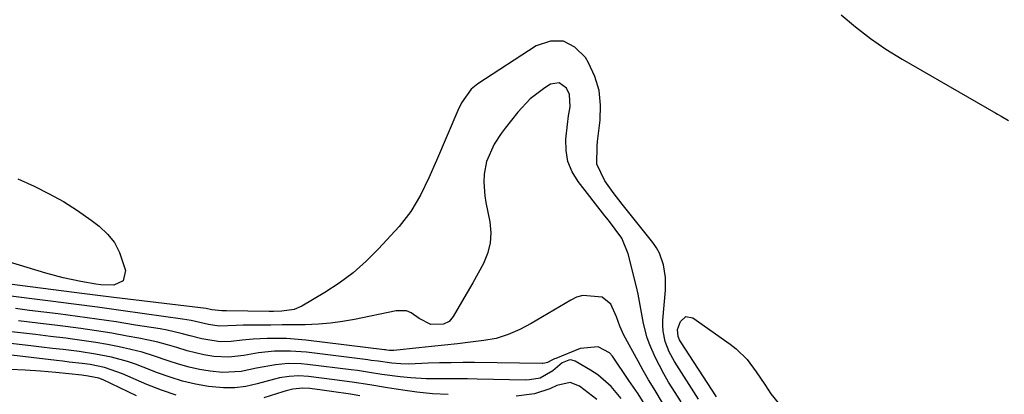
# Model space of a CAD drawing. Units: inches. Extents: x 1851991 to 1857398, y 421213 to 426499.
# Drawn here: x 1852478 to 1852731, y 421688 to 421784 of the extents above; entities that cross this region are included whole.
import ezdxf

# ---------------------------------------------------------------- set-up
doc = ezdxf.new("R2010")
doc.units = ezdxf.units.IN
doc.header["$MEASUREMENT"] = 0
for name, color, linetype in [('1', 7, 'Continuous'), ('7', 7, 'Continuous'), ('8', 7, 'Continuous')]:
    doc.layers.add(name, color=color, linetype=linetype)

msp = doc.modelspace()

# ---------------------------------------------------------------- linework, layer by layer
at = {"layer": '1', "color": 18}
for points in [[(1852652.85, 421686.72, 1720), (1852646.6, 421696.48, 1720), (1852645.26, 421698.94, 1720), (1852644.26, 421701.56, 1720), (1852643.71, 421704.28, 1720), (1852643.64, 421705.67, 1720), (1852643.67, 421707.07, 1720), (1852644.3, 421714.83, 1720), (1852644.31, 421718.07, 1720), (1852643.83, 421721.28, 1720), (1852642.77, 421724.32, 1720), (1852641.98, 421725.71, 1720), (1852641.06, 421727.04, 1720), (1852633.18, 421736.96, 1720), (1852630.89, 421739.92, 1720), (1852628.69, 421742.96, 1720), (1852626.65, 421747.23, 1720), (1852626.73, 421751.9, 1720), (1852626.85, 421753.07, 1720), (1852627.52, 421758.57, 1720), (1852627.61, 421762.41, 1720), (1852627.22, 421766.16, 1720), (1852626.12, 421769.75, 1720), (1852624.54, 421773.25, 1720), (1852623.75, 421774.63, 1720), (1852621.04, 421777.3, 1720), (1852618.07, 421778.88, 1720), (1852614.7, 421778.83, 1720), (1852611.07, 421777.68, 1720), (1852596.01, 421767.91, 1720), (1852594.33, 421766.55, 1720), (1852591.86, 421762.98, 1720), (1852590.91, 421761.01, 1720), (1852585.41, 421748.18, 1720), (1852583.41, 421743.69, 1720)], [(1852648.31, 421686.07, 1718), (1852645.09, 421691.17, 1718), (1852643.85, 421693.26, 1718), (1852641.63, 421697.57, 1718), (1852640.26, 421700.74, 1718), (1852639.61, 421702.53, 1718), (1852638.62, 421706.22, 1718), (1852638, 421710, 1718), (1852637.28, 421713.77, 1718), (1852636.84, 421715.64, 1718), (1852634.7, 421724.19, 1718), (1852633.05, 421728.14, 1718), (1852631.39, 421730.5, 1718), (1852629.63, 421732.81, 1718), (1852628.74, 421733.96, 1718), (1852621.86, 421742.77, 1718), (1852620.33, 421745.27, 1718), (1852619.23, 421747.9, 1718), (1852618.76, 421750.71, 1718), (1852618.71, 421753.63, 1718), (1852619.09, 421757.41, 1718), (1852619.39, 421759.69, 1718), (1852619.82, 421761.94, 1718), (1852619.61, 421765.16, 1718), (1852618.82, 421766.79, 1718), (1852617.01, 421768.15, 1718), (1852614.78, 421767.79, 1718), (1852613.3, 421766.85, 1718), (1852609.55, 421764.01, 1718), (1852606.33, 421760.58, 1718), (1852603.06, 421756.47, 1718), (1852602.07, 421755.14, 1718), (1852600.29, 421752.37, 1718), (1852598.31, 421747.87, 1718)], [(1852598.31, 421747.87, 1718), (1852597.72, 421744.66, 1718), (1852597.62, 421742.62, 1718), (1852597.82, 421739.09, 1718), (1852598.1, 421737.33, 1718), (1852599.1, 421732.34, 1718), (1852599.36, 421729.58, 1718), (1852599.24, 421726.88, 1718), (1852598.56, 421724.26, 1718), (1852597.5, 421721.7, 1718), (1852596.13, 421719.19, 1718), (1852594.74, 421716.69, 1718), (1852593.32, 421714.2, 1718), (1852591.89, 421711.72, 1718), (1852589.7, 421707.99, 1718), (1852588.65, 421706.77, 1718), (1852587.22, 421706.03, 1718), (1852583.92, 421705.96, 1718), (1852580.92, 421707.5, 1718), (1852578.9, 421708.97, 1718), (1852577.69, 421709.46, 1718), (1852575.04, 421709.51, 1718), (1852564.32, 421707.25, 1718), (1852561.25, 421706.7, 1718), (1852558.17, 421706.27, 1718), (1852555.08, 421706.03, 1718), (1852551.62, 421705.9, 1718), (1852548.67, 421705.88, 1718), (1852545.72, 421705.85, 1718), (1852542.77, 421705.83, 1718), (1852539.82, 421705.81, 1718), (1852535.67, 421705.78, 1718), (1852533.92, 421705.72, 1718), (1852529.55, 421705.51, 1718), (1852526.74, 421705.94, 1718), (1852522.35, 421706.98, 1718), (1852520.13, 421707.36, 1718), (1852510.29, 421708.73, 1718), (1852504.25, 421709.57, 1718), (1852498.21, 421710.39, 1718), (1852492.16, 421711.18, 1718), (1852486.11, 421711.96, 1718), (1852473.2, 421713.6, 1718)], [(1852583.41, 421743.69, 1720), (1852581.29, 421739.25, 1720), (1852578.81, 421735.03, 1720), (1852575.78, 421731.21, 1720), (1852570.47, 421725.42, 1720), (1852567.31, 421722.26, 1720), (1852563.98, 421719.3, 1720), (1852560.4, 421716.64, 1720), (1852556.66, 421714.19, 1720), (1852550.8, 421710.71, 1720), (1852548.85, 421709.84, 1720), (1852545.65, 421709.4, 1720), (1852543.47, 421709.35, 1720), (1852542.38, 421709.35, 1720), (1852531.44, 421709.5, 1720), (1852530.23, 421709.46, 1720), (1852527.67, 421709.78, 1720), (1852526.16, 421710.05, 1720), (1852502.45, 421712.91, 1720), (1852500.39, 421713.16, 1720), (1852496.28, 421713.68, 1720), (1852494.23, 421713.94, 1720), (1852465.55, 421717.62, 1720)], [(1852623.05, 421713.45, 1716), (1852621.47, 421712.97, 1716), (1852619.93, 421712.27, 1716), (1852609.73, 421706.23, 1716), (1852606.86, 421704.69, 1716), (1852603.88, 421703.39, 1716), (1852600.79, 421702.41, 1716), (1852597.59, 421701.82, 1716), (1852594.17, 421701.42, 1716), (1852590.84, 421701.03, 1716), (1852587.51, 421700.65, 1716), (1852584.17, 421700.29, 1716), (1852580.84, 421699.94, 1716), (1852574.43, 421699.28, 1716), (1852574.01, 421699.25, 1716), (1852573.35, 421699.27, 1716), (1852572.63, 421699.37, 1716), (1852572.26, 421699.42, 1716), (1852572.08, 421699.44, 1716), (1852551.77, 421701.94, 1716), (1852546.81, 421702.35, 1716), (1852541.83, 421702.38, 1716), (1852538.27, 421702.23, 1716), (1852535.44, 421701.95, 1716), (1852532.62, 421701.57, 1716), (1852529.79, 421701.54, 1716), (1852525.08, 421702.27, 1716), (1852522.07, 421703.04, 1716), (1852519.75, 421703.69, 1716), (1852516.17, 421704.5, 1716), (1852514.35, 421704.83, 1716), (1852508.04, 421705.84, 1716), (1852503.06, 421706.62, 1716), (1852498.07, 421707.36, 1716), (1852493.08, 421708.04, 1716), (1852488.08, 421708.7, 1716), (1852480.77, 421709.61, 1716), (1852477.14, 421710.06, 1716)], [(1852643.81, 421685.43, 1716), (1852641.37, 421689.4, 1716), (1852639.97, 421691.75, 1716), (1852638.61, 421694.12, 1716), (1852637.28, 421696.5, 1716), (1852633.6, 421703.21, 1716), (1852632.56, 421705.56, 1716), (1852631.7, 421707.98, 1716), (1852630.22, 421711.23, 1716), (1852627.99, 421713.04, 1716), (1852623.05, 421713.45, 1716)], [(1852639.51, 421684.52, 1714), (1852637.27, 421688.09, 1714), (1852634.93, 421691.6, 1714), (1852630.69, 421697.81, 1714), (1852629.92, 421698.67, 1714), (1852626.96, 421700.22, 1714), (1852622.37, 421699.76, 1714), (1852616.13, 421697.26, 1714), (1852615.76, 421697.11, 1714), (1852615.06, 421696.77, 1714), (1852614.01, 421696.22, 1714), (1852613.3, 421695.99, 1714), (1852612.81, 421695.92, 1714), (1852612.56, 421695.91, 1714), (1852595.19, 421696.16, 1714), (1852592.2, 421696.17, 1714), (1852589.22, 421696.15, 1714), (1852586.23, 421696.08, 1714), (1852583.25, 421695.98, 1714), (1852578.34, 421695.78, 1714), (1852576.22, 421695.82, 1714), (1852573.93, 421696, 1714), (1852570.41, 421696.5, 1714), (1852568.65, 421696.75, 1714), (1852567.77, 421696.87, 1714), (1852551.97, 421698.82, 1714), (1852547.88, 421699.14, 1714), (1852543.77, 421699.07, 1714), (1852539.67, 421698.66, 1714), (1852535.83, 421698, 1714), (1852531.99, 421697.54, 1714), (1852528.13, 421697.76, 1714), (1852525.55, 421698.19, 1714), (1852521.32, 421699.18, 1714), (1852518.59, 421700.01, 1714), (1852516.19, 421700.74, 1714), (1852513.76, 421701.41, 1714), (1852511.32, 421701.97, 1714), (1852508.85, 421702.47, 1714), (1852505.88, 421703.01, 1714), (1852501.92, 421703.7, 1714), (1852497.94, 421704.35, 1714), (1852493.96, 421704.92, 1714), (1852489.97, 421705.45, 1714), (1852487.93, 421705.7, 1714), (1852482.91, 421706.32, 1714), (1852477.89, 421706.91, 1714)], [(1852588.44, 421687.93, 1710), (1852584.41, 421688.15, 1710), (1852580.39, 421688.6, 1710), (1852577.35, 421689.01, 1710), (1852575.08, 421689.34, 1710), (1852572.81, 421689.67, 1710), (1852568.27, 421690.41, 1710), (1852563.74, 421691.13, 1710), (1852559.19, 421691.75, 1710), (1852552.52, 421692.59, 1710), (1852550.01, 421692.76, 1710), (1852547.51, 421692.61, 1710), (1852545.02, 421692.21, 1710), (1852543.79, 421691.93, 1710), (1852539.29, 421690.68, 1710), (1852536.42, 421690.05, 1710), (1852533.53, 421689.67, 1710), (1852530.62, 421689.66, 1710), (1852527.7, 421689.9, 1710), (1852526.8, 421690.03, 1710), (1852523.44, 421690.64, 1710), (1852520.13, 421691.4, 1710), (1852516.88, 421692.4, 1710), (1852513.66, 421693.54, 1710), (1852509.96, 421695.01, 1710), (1852507.97, 421695.75, 1710), (1852505.96, 421696.43, 1710), (1852501.86, 421697.54, 1710), (1852497.69, 421698.38, 1710), (1852493.49, 421699.01, 1710), (1852492.17, 421699.17, 1710), (1852489.4, 421699.5, 1710), (1852486.63, 421699.83, 1710), (1852483.86, 421700.16, 1710), (1852481.09, 421700.49, 1710), (1852455.06, 421703.51, 1710)], [(1852632.9, 421686.9, 1712), (1852630.36, 421689.98, 1712), (1852626.92, 421692.99, 1712), (1852625, 421694.26, 1712), (1852621.07, 421696.53, 1712), (1852619.98, 421696.86, 1712), (1852619.42, 421696.81, 1712), (1852617.75, 421696.1, 1712), (1852615.31, 421694.01, 1712), (1852612.08, 421692.2, 1712), (1852609.31, 421691.71, 1712), (1852608.37, 421691.68, 1712), (1852595.9, 421691.93, 1712), (1852593.38, 421691.97, 1712), (1852590.85, 421692, 1712), (1852588.33, 421692.01, 1712), (1852585.8, 421692, 1712), (1852582.72, 421692.02, 1712), (1852578.8, 421692.23, 1712), (1852576.09, 421692.5, 1712), (1852571.35, 421693.13, 1712), (1852568.21, 421693.64, 1712), (1852565.06, 421694.1, 1712), (1852563.48, 421694.31, 1712), (1852552.23, 421695.71, 1712), (1852550.59, 421695.86, 1712), (1852547.3, 421695.91, 1712), (1852544.02, 421695.63, 1712), (1852539.16, 421694.71, 1712), (1852535.17, 421693.86, 1712), (1852530.34, 421693.62, 1712), (1852527.24, 421693.93, 1712), (1852524.49, 421694.41, 1712), (1852521.77, 421695.01, 1712), (1852519.09, 421695.76, 1712), (1852516.43, 421696.63, 1712), (1852512.67, 421697.92, 1712), (1852509.75, 421698.81, 1712), (1852506.8, 421699.57, 1712), (1852503.82, 421700.25, 1712), (1852500.82, 421700.82, 1712), (1852497.82, 421701.35, 1712), (1852494.8, 421701.81, 1712), (1852491.77, 421702.22, 1712), (1852490.06, 421702.43, 1712), (1852486.17, 421702.9, 1712), (1852482.27, 421703.37, 1712), (1852478.38, 421703.82, 1712), (1852474.49, 421704.27, 1712)], [(1852518.5, 421687.82, 1708), (1852514.69, 421689.08, 1708), (1852510.93, 421690.54, 1708), (1852504.67, 421693.28, 1708), (1852499.99, 421694.89, 1708), (1852496.35, 421695.64, 1708), (1852494.28, 421695.91, 1708), (1852490.97, 421696.31, 1708), (1852489.32, 421696.5, 1708), (1852487.67, 421696.7, 1708), (1852452.1, 421700.91, 1708)], [(1852508.26, 421687.63, 1706), (1852499.7, 421691.75, 1706), (1852498.6, 421692.19, 1706), (1852495.84, 421692.72, 1706), (1852494.22, 421692.9, 1706), (1852487.48, 421693.58, 1706), (1852483.57, 421693.93, 1706), (1852479.66, 421694.22, 1706), (1852475.74, 421694.42, 1706)], [(1852626.67, 421686.68, 1710), (1852622.18, 421690.11, 1710), (1852619.79, 421691.02, 1710), (1852616.33, 421690.31, 1710), (1852614.56, 421689.39, 1710), (1852610.62, 421688.14, 1710), (1852605.88, 421687.53, 1710)], [(1852565.72, 421687.62, 1708), (1852563.29, 421688.02, 1708), (1852558.41, 421688.75, 1708), (1852555.97, 421689.08, 1708), (1852552.84, 421689.48, 1708), (1852551.08, 421689.58, 1708), (1852548.45, 421689.3, 1708), (1852546.73, 421688.9, 1708), (1852545.88, 421688.65, 1708), (1852540.97, 421687.08, 1708)]]:
    msp.add_polyline3d(points, dxfattribs=at)
at = {"layer": '7', "color": 18}
for points in [[(1852477.73, 421743.42, 1722), (1852481.93, 421741.52, 1722), (1852485.76, 421739.62, 1722), (1852489.5, 421737.57, 1722), (1852493.09, 421735.26, 1722), (1852496.58, 421732.79, 1722), (1852498.64, 421731.23, 1722), (1852500.77, 421729.25, 1722), (1852502.57, 421727.05, 1722), (1852503.9, 421724.53, 1722), (1852505.4, 421719.83, 1722), (1852504.84, 421717.22, 1722), (1852502.42, 421716.1, 1722), (1852499.12, 421716.21, 1722), (1852497.8, 421716.35, 1722), (1852493.92, 421717.04, 1722), (1852489.42, 421717.99, 1722), (1852484.98, 421719.19, 1722), (1852467.6, 421724.43, 1722)], [(1852657.42, 421687.39, 1722), (1852648.17, 421701.63, 1722), (1852647.94, 421702.03, 1722), (1852647.57, 421702.88, 1722), (1852647.41, 421704.66, 1722), (1852648.17, 421706.74, 1722), (1852649.51, 421707.99, 1722), (1852651.33, 421707.7, 1722), (1852660.97, 421700.93, 1722), (1852662.52, 421699.72, 1722), (1852665.29, 421696.97, 1722), (1852667.65, 421693.81, 1722), (1852669.88, 421690.53, 1722), (1852671.44, 421688.15, 1722), (1852674.4, 421684.41, 1722)]]:
    msp.add_polyline3d(points, dxfattribs=at)
at = {"layer": '8', "color": 18}
msp.add_polyline3d([(1852689.47, 421785.64, 1720), (1852693.18, 421782.51, 1720), (1852697.01, 421779.54, 1720), (1852701.02, 421776.82, 1720), (1852705.15, 421774.26, 1720), (1852729.28, 421760.32, 1720), (1852729.75, 421760.06, 1720), (1852730.69, 421759.53, 1720), (1852732.54, 421758.45, 1720)], dxfattribs=at)

doc.saveas('drawing.dxf')
